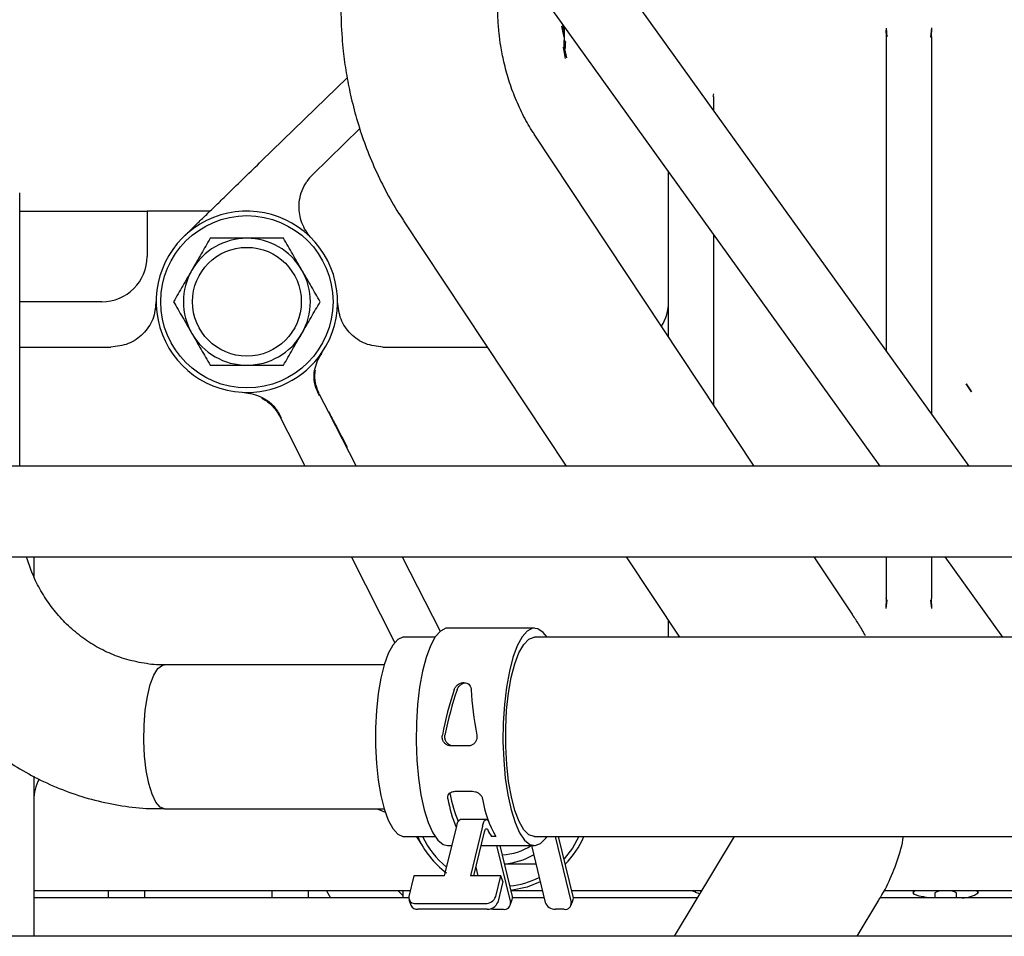
# Paper-space layout 'Sheet2' of a CAD drawing. Units: inches. Extents: x -7.5 to 16.7, y 0.3 to 10.7.
# Drawn here: x -5.6 to -5.4, y 5 to 5.3 of the extents above; entities that cross this region are included whole.
import ezdxf

# ---------------------------------------------------------------- set-up
doc = ezdxf.new("R2010")
doc.units = ezdxf.units.IN
doc.header["$MEASUREMENT"] = 0

psp = doc.layouts.new('Sheet2')

# ---------------------------------------------------------------- linework, layer by layer
at = {"color": 7, "linetype": 'Continuous', "lineweight": 25}
for p, q in [((-5.3728113606, 5.1369915533), (-5.5041039373, 5.3200053858)), ((-5.5200987792, 5.308530905), (-5.3970379208, 5.1369915533)), ((-5.4833286973, 5.2572756038), (-5.4827831036, 5.255811594)), ((-5.4826277854, 5.2534398747), (-5.4832521382, 5.2563984006)), ((-5.4826277854, 5.2562985217), (-5.4826277854, 5.2525276186)), ((-5.3953474603, 5.2553092665), (-5.3952753011, 5.2535503135)), ((-5.3953172473, 5.2558849265), (-5.3951004765, 5.2535503135)), ((-5.383142148, 5.2534385548), (-5.3829266971, 5.2559449125)), ((-5.3829721633, 5.2535503135), (-5.3829045507, 5.255898713)), ((-5.4826277854, 5.2525276186), (-5.4822115502, 5.2519698517)), ((-5.4826277854, 5.2506142274), (-5.4826277854, 5.2525276186)), ((-5.3952753011, 5.2535503135), (-5.39508801, 5.2535503135)), ((-5.3952753011, 5.2535503135), (-5.3952753011, 5.1683049649)), ((-5.3831440546, 5.2535503135), (-5.3829721633, 5.2535503135)), ((-5.3829721633, 5.2535503135), (-5.3829721633, 5.1511551363)), ((-5.4830405006, 5.2506142274), (-5.4826277854, 5.2506142274)), ((-5.482259803, 5.2476111154), (-5.4828243164, 5.250732586)), ((-5.4826277854, 5.2506142274), (-5.4820722185, 5.2477962066)), ((-5.4823896015, 5.2519402254), (-5.482429641, 5.2503342439)), ((-5.5647430101, 5.2198541827), (-5.5415299049, 5.2424363352)), ((-5.4421985591, 5.2373134744), (-5.4420203611, 5.2380447459)), ((-5.4420274011, 5.233474372), (-5.4420274011, 5.2373431007)), ((-5.538092958, 5.2286155082), (-5.550872757, 5.2161828651)), ((-5.4310881008, 5.1369915533), (-5.4907745846, 5.227130232)), ((-5.4543305389, 5.1720921478), (-5.4543305389, 5.2168538574)), ((-5.6303884918, 5.1369915533), (-5.6303884918, 5.2111548966)), ((-5.6303884918, 5.2062337001), (-5.5958167711, 5.2062337001)), ((-5.5958167711, 5.2062337001), (-5.5958167711, 5.1939305622)), ((-5.5787440884, 5.2062337001), (-5.5958167711, 5.2062337001)), ((-5.5262676546, 5.2036280502), (-5.4821434976, 5.1369915533)), ((-5.4420274011, 5.1535118958), (-5.4420274011, 5.1997040288)), ((-5.608119909, 5.1816274243), (-5.6303884918, 5.1816274243)), ((-5.5935595972, 5.1793991434), (-5.5934014924, 5.1816305043)), ((-5.6303884918, 5.1693241398), (-5.6056591641, 5.1693241398)), ((-5.5318403369, 5.1693241398), (-5.503552917, 5.1693241398)), ((-5.5493783876, 5.1659768051), (-5.5483872257, 5.1678129039)), ((-5.5483872257, 5.1678129039), (-5.5492736688, 5.1663571074)), ((-5.5485283174, 5.167258657), (-5.5483872257, 5.1678129039)), ((-5.3735983649, 5.1593691081), (-5.3721683814, 5.1571405339)), ((-5.3721683814, 5.1571405339), (-5.3735983649, 5.1593691081)), ((-5.5700461222, 5.1570551748), (-5.5678276678, 5.1567146188)), ((-5.5490912176, 5.1562102379), (-5.5490919509, 5.1565727938)), ((-5.5490919509, 5.1565727938), (-5.5466064196, 5.1516907568)), ((-5.5466064196, 5.1516907568), (-5.5391232794, 5.1369915533)), ((-5.5575705063, 5.1461089813), (-5.559730148, 5.1503509723)), ((-5.5529289999, 5.1369915533), (-5.5575705063, 5.1461089813)), ((-5.3273876054, 5.1369915533), (-5.6486425609, 5.1369915533)), ((-5.6486425609, 5.1123852775), (-5.3273876054, 5.1123852775)), ((-5.6265746158, 5.1123852775), (-5.6265746158, 5.1071440581)), ((-5.5285729346, 5.0891492926), (-5.5404020513, 5.1123852775)), ((-5.5265963308, 5.1123852775), (-5.5163167295, 5.0921931775)), ((-5.4658500459, 5.1123852775), (-5.4514142526, 5.0905841161)), ((-5.4043553296, 5.0966195263), (-5.4147947957, 5.1123852775)), ((-5.3952753011, 5.1123852775), (-5.3952753011, 5.101038542)), ((-5.3829721633, 5.1123852775), (-5.3829721633, 5.101038542)), ((-5.379385618, 5.1123852775), (-5.3637457054, 5.0905841161)), ((-5.3952753011, 5.101038542), (-5.3953587535, 5.0983616129)), ((-5.3951035565, 5.1005869605), (-5.3953474603, 5.0983202534)), ((-5.3951028231, 5.1006048536), (-5.3952753011, 5.101038542)), ((-5.3829001508, 5.0983202534), (-5.3831440546, 5.1005869605)), ((-5.3828677378, 5.0983553063), (-5.3829721633, 5.101038542)), ((-5.4543305389, 5.0905841161), (-5.4543305389, 5.0949881719)), ((-5.4907260385, 5.0930447143), (-5.5142805797, 5.0930447143)), ((-5.5176939136, 5.0905841161), (-5.526057777, 5.0905841161)), ((-5.3839109658, 5.0905841161), (-5.4907260385, 5.0905841161)), ((-5.296953597, 5.0905841161), (-5.3839109658, 5.0905841161)), ((-5.5314686878, 5.0830791228), (-5.5910642394, 5.0830791228)), ((-5.5086587647, 5.0610564972), (-5.5133696436, 5.0610564972)), ((-5.6265746158, 5.0528291789), (-5.6265746158, 5.0374289168)), ((-5.5136103208, 5.0479087157), (-5.5136109075, 5.0482815381)), ((-5.5122551364, 5.0487533593), (-5.5075442575, 5.0487533593)), ((-5.5910642394, 5.0439550681), (-5.5314686878, 5.0439550681)), ((-5.5037561946, 5.0410623948), (-5.510822513, 5.0410623948)), ((-5.5119129671, 5.0393044684), (-5.515181396, 5.0258376907)), ((-5.5048466487, 5.0393044684), (-5.5081150776, 5.0258376907)), ((-5.6265746158, 5.0374289168), (-5.6265746158, 5.0273778196)), ((-5.526057777, 5.0364502214), (-5.5176939136, 5.0364502214)), ((-5.507185955, 5.0258376907), (-5.5043013483, 5.0377228334)), ((-5.5012056908, 5.0364502214), (-5.5023834105, 5.0364502214)), ((-5.4907260385, 5.0364502214), (-5.3839109658, 5.0364502214)), ((-5.4850858903, 5.0364502214), (-5.480753847, 5.0186012409)), ((-5.4802086933, 5.020182876), (-5.4841567677, 5.0364502214)), ((-5.4365655975, 5.0364502214), (-5.4528058099, 5.0093832008)), ((-5.3839109658, 5.0364502214), (-5.2844020086, 5.0364502214)), ((-5.5142805797, 5.0339896232), (-5.5132028855, 5.0339896232)), ((-5.5052074445, 5.0339896232), (-5.4907260385, 5.0339896232)), ((-5.5009768934, 5.0339896232), (-5.4972420699, 5.0186012409)), ((-5.4966969162, 5.020182876), (-5.5000477708, 5.0339896232)), ((-5.4915551356, 5.0339896232), (-5.4878203121, 5.0186012409)), ((-5.5066254015, 5.0281475173), (-5.5060647013, 5.0258376907)), ((-5.6265746158, 5.0273778196), (-5.6265746158, 5.0093832008)), ((-5.5234254341, 5.0258376907), (-5.5247979249, 5.020182876)), ((-5.515181396, 5.0258376907), (-5.5234254341, 5.0258376907)), ((-5.4998710395, 5.0258376907), (-5.5081150776, 5.0258376907)), ((-5.5012433837, 5.020182876), (-5.4998710395, 5.0258376907)), ((-5.4993257391, 5.0242560556), (-5.4998710395, 5.0258376907)), ((-5.4993257391, 5.0242560556), (-5.50069823, 5.0186012409)), ((-5.5244330224, 5.0216863386), (-5.6265746158, 5.0216863386)), ((-5.5248413377, 5.019865493), (-5.6265746158, 5.019865493)), ((-5.6062744237, 5.019865493), (-5.6062744237, 5.0216863386)), ((-5.596431884, 5.019865493), (-5.596431884, 5.0216863386)), ((-5.5619830687, 5.0216863386), (-5.5619830687, 5.019865493)), ((-5.552140529, 5.0216863386), (-5.552140529, 5.019865493)), ((-5.5471385201, 5.0216863386), (-5.5461024788, 5.019865493)), ((-5.526865901, 5.0209494938), (-5.5276948514, 5.0216863386)), ((-5.5264269327, 5.0204814859), (-5.5269137138, 5.0208986011)), ((-5.5264269327, 5.0216863386), (-5.5264269327, 5.019865493)), ((-5.4885690367, 5.0216863386), (-5.4970618186, 5.0216863386)), ((-5.4881271352, 5.019865493), (-5.4966535033, 5.019865493)), ((-5.4454238685, 5.0216863386), (-5.4805735958, 5.0216863386)), ((-5.4465163759, 5.019865493), (-5.4801652805, 5.019865493)), ((-5.4469735306, 5.0213299428), (-5.4480675046, 5.0216863386)), ((-5.4458987697, 5.0208947878), (-5.4469997836, 5.0212486904)), ((-5.3130128248, 5.019865493), (-5.396933642, 5.019865493)), ((-5.314319023, 5.0216863386), (-5.3959291336, 5.0216863386)), ((-5.3880165583, 5.0216863386), (-5.3880165583, 5.021196331)), ((-5.3853013497, 5.0203254344), (-5.385363389, 5.019865493)), ((-5.3820864535, 5.021196331), (-5.3820864535, 5.019865493)), ((-5.3762301212, 5.019865493), (-5.3762301212, 5.021196331)), ((-5.3740585996, 5.019865493), (-5.3740335199, 5.0199416121)), ((-5.3723914588, 5.019865493), (-5.3723914588, 5.0202035558)), ((-5.3703000163, 5.021196331), (-5.3703000163, 5.0216863386)), ((-5.5247687386, 5.0193809119), (-5.5242235849, 5.0177992769)), ((-5.5228999335, 5.0182979378), (-5.5040564178, 5.0182979378)), ((-5.4972712562, 5.0177992769), (-5.4967259558, 5.0193809119)), ((-5.4807830333, 5.0177992769), (-5.4802378796, 5.0193809119)), ((-5.4031623567, 5.0093832008), (-5.3972609982, 5.0192188471)), ((-5.5035111175, 5.0167163027), (-5.5223547798, 5.0167163027)), ((-5.5014955007, 5.0167163027), (-5.4991400613, 5.0167163027)), ((-5.4826518384, 5.0167163027), (-5.4850072779, 5.0167163027)), ((-5.0077261648, 5.0093832008), (-5.7213088948, 5.0093832008))]:
    psp.add_line(p, q, dxfattribs=at)
at = {"color": 7, "linetype": 'Continuous', "lineweight": 25, "flags": 128}
for points in [[(-5.5142805797, 5.0930447143), (-5.5147961071, 5.0929908883), (-5.5162526369, 5.0922467102), (-5.5176506475, 5.0906487953), (-5.5189483391, 5.0882443698), (-5.5201074324, 5.0851051527), (-5.5210933143, 5.0813241297), (-5.5218767986, 5.0770140862), (-5.5224344189, 5.0723027672), (-5.5227497485, 5.067330238), (-5.5228132545, 5.0622444834), (-5.5226231767, 5.0571965684), (-5.5221852351, 5.0523365312), (-5.5215123362, 5.0478086902), (-5.5206244264, 5.0437478305), (-5.5195480522, 5.0402745106), (-5.5183151864, 5.0374919827), (-5.5169622021, 5.0354828193), (-5.5155297253, 5.0343070062), (-5.5142805797, 5.0339896232)], [(-5.4873128513, 5.0905841161), (-5.4883261595, 5.091854968), (-5.4897696362, 5.0928588898), (-5.4912415659, 5.0929908883), (-5.4926980957, 5.0922467102), (-5.4940961062, 5.0906487953), (-5.4953939446, 5.0882443698), (-5.4965528912, 5.0851051527), (-5.4975387731, 5.0813241297), (-5.4983222574, 5.0770140862), (-5.4988798776, 5.0723027672), (-5.4991952073, 5.067330238), (-5.4992587133, 5.0622444834), (-5.4990687821, 5.0571965684), (-5.4986306938, 5.0523365312), (-5.4979577949, 5.0478086902), (-5.4970700319, 5.0437478305), (-5.495993511, 5.0402745106), (-5.4947606452, 5.0374919827), (-5.4934076608, 5.0354828193), (-5.4919751841, 5.0343070062), (-5.4905054544, 5.0339994497), (-5.4890423246, 5.0345690965), (-5.4876292076, 5.03599908), (-5.4873128513, 5.0364502214)], [(-5.526057777, 5.0905841161), (-5.5264090396, 5.0905568364), (-5.5278000102, 5.0899053506), (-5.5291348081, 5.0884058479), (-5.5303707538, 5.0861064345), (-5.5314681012, 5.0830808827), (-5.5323915038, 5.079426725), (-5.5331114822, 5.0752609997), (-5.5336045698, 5.0707179056), (-5.5338552203, 5.065943374), (-5.5338552203, 5.0610908168), (-5.5336045698, 5.0563162853), (-5.5331114822, 5.0517731911), (-5.5323915038, 5.0476076125), (-5.5314681012, 5.0439533081), (-5.5303707538, 5.0409277564), (-5.5291348081, 5.0386283429), (-5.5278000102, 5.0371288402), (-5.5264090396, 5.0364775011), (-5.526057777, 5.0364502214)], [(-5.4907260385, 5.0364502214), (-5.4907795712, 5.0364508081), (-5.492207208, 5.0369390558), (-5.4935851255, 5.0383197598), (-5.494867124, 5.0405465741), (-5.4960099374, 5.0435446995), (-5.496975433, 5.0472135237), (-5.4977309042, 5.0514297017), (-5.4982512716, 5.0560518483), (-5.4985189351, 5.060924792), (-5.4985249484, 5.0658845614), (-5.498269018, 5.070764985), (-5.4977599439, 5.0754019448), (-5.4970144458, 5.0796399758), (-5.4960578969, 5.0833363731), (-5.4949224167, 5.0863674981), (-5.4936458448, 5.0886311253), (-5.4922713006, 5.0900515755), (-5.4908449838, 5.0905808894), (-5.4907260385, 5.0905841161)], [(-5.5910642394, 5.0439550681), (-5.592280532, 5.0444125161), (-5.5934400653, 5.0457631538), (-5.5944884265, 5.0479439153), (-5.5953766296, 5.0508528684), (-5.596063315, 5.0543540546), (-5.5965162164, 5.0582837959), (-5.5967140674, 5.0624580276), (-5.5966479215, 5.0666818322), (-5.5963205653, 5.0707577984), (-5.5957473986, 5.0744951153), (-5.5949554078, 5.0777191047), (-5.5939814057, 5.0802789951), (-5.5928708585, 5.0820551079), (-5.591675979, 5.0829644308), (-5.5910642394, 5.0830791228)], [(-5.5334254919, 5.0439550681), (-5.5318657099, 5.0433766214), (-5.5311925177, 5.0430846114)], [(-5.5048466487, 5.0393044684), (-5.5046684508, 5.0399189947), (-5.5044617998, 5.0404153089), (-5.5042330025, 5.0407781581), (-5.5039892453, 5.0409959556), (-5.5037383015, 5.0410619548), (-5.5034879444, 5.0409742492), (-5.5032459472, 5.0407353319), (-5.5032064943, 5.0406806259)], [(-5.5043013483, 5.0377228334), (-5.5042123227, 5.0380300965), (-5.5041089239, 5.0382782536), (-5.5039945252, 5.0384596782), (-5.5038727933, 5.0385685036), (-5.5037472481, 5.0386016499), (-5.5036221428, 5.0385576504), (-5.5035011442, 5.0384382651), (-5.5033880655, 5.038247014)], [(-5.5228112012, 5.0364502214), (-5.5227711616, 5.0363981554), (-5.5211618069, 5.0339896232)], [(-5.4786492047, 5.0364502214), (-5.4804157843, 5.0333057244), (-5.4826929046, 5.0304183311)], [(-5.4891621499, 5.0241297771), (-5.4927431219, 5.0227357265), (-5.4970992182, 5.0218409235)], [(-5.3836015027, 5.019865493), (-5.3843650405, 5.0199518787), (-5.3863247779, 5.0202921414), (-5.3875830167, 5.0207209898), (-5.3880165583, 5.021196331), (-5.3875830167, 5.0216716721), (-5.3875547103, 5.0216863386)], [(-5.3707617177, 5.0216863386), (-5.370733558, 5.0216716721), (-5.3703000163, 5.021196331)]]:
    psp.add_lwpolyline(points, dxfattribs=at)
at = {"color": 7, "linetype": 'Continuous', "lineweight": 25}
for radius in [0.0233759842519667, 0.0147637795275584]:
    psp.add_circle((-5.5687497776, 5.1816273531), radius, dxfattribs=at)
for centre, radius, start, end in [((-5.542293806, 5.2073642717), 0.0123031496062994, 134.2106951899, 145.7476542232), ((-5.5687497776, 5.1816273531), 0.0246062992125986, 325.8459581332, 266.9802307185), ((-5.5687497776, 5.1816273531), 0.0172244094488195, 89.9999999956, 149.9999999945), ((-5.5687497776, 5.1816273531), 0.0172244094488194, 29.9999999991, 89.9999999956), ((-5.6081198563, 5.1939305028), 0.0123031496062991, 270, 0), ((-5.5687497776, 5.1816273531), 0.0172244094488195, 149.9999999945, 209.999999999), ((-5.5687497776, 5.1816273531), 0.0172244094488192, 329.9999999945, 29.9999999991), ((-5.4666336359, 5.1816273531), 0.0123031496063001, 327.458230937, 0), ((-5.5687497776, 5.1816273531), 0.0172244094488191, 209.999999999, 269.9999999956), ((-5.5687497776, 5.1816273531), 0.0172244094488176, 269.9999999956, 329.9999999945), ((-5.5687497776, 5.1816273531), 0.0246062992125986, 266.9802307185, 325.8459581332), ((-5.6142714311, 5.0462927075), 0.0123031496062994, 151.9855265867, 179.9999967587), ((-5.4761456178, 5.05369606), 0.0387255197964106, 190.4477067875, 202.2713324286), ((-5.4810008547, 5.0538617234), 0.0331483872907995, 190.345683997, 203.5050170499), ((-5.4749818046, 5.0514344435), 0.0302029653651799, 189.0691676648, 209.743471826), ((-5.5098436873, 5.039238051), 0.0020703453963975, 118.2151494196, 178.1616149201), ((-5.4998521398, 5.0462927075), 0.0246062992125988, 203.5781784782, 233.1301023542), ((-5.4998521398, 5.0462927075), 0.0233759842519695, 204.9010623704, 230.8341551197), ((-5.4899441525, 5.0445847503), 0.0148628967637913, 205.2401513378, 213.1822799335), ((-5.4998521398, 5.0462927075), 0.024606299212599, 315.3453206186, 336.4218215218), ((-5.4998521398, 5.0462927075), 0.0147637795275602, 271.5534090937, 304.1041279382), ((-5.4998521398, 5.0462927075), 0.0172244094488188, 273.3010161487, 301.0784161613), ((-5.4998521398, 5.0462927075), 0.0233759842519698, 276.0413785522, 296.3976199463), ((-5.5231678844, 5.0199261679), 0.0016501305966696, 171.0502389826, 279.3451631917), ((-5.5039450629, 5.0211732742), 0.002877491827364, 267.7821792377, 339.8677638973), ((-5.4980603843, 5.0198307403), 0.0014082062795763, 341.3713264471, 14.4810474156), ((-5.4815674174, 5.0198308117), 0.0014035955178215, 341.304792608, 14.526652077), ((-5.380202054, 5.0178895259), 0.0038060374731838, 86.010062109, 119.676871043), ((-5.3781143492, 5.0178901987), 0.0038053680712364, 60.3203568017, 93.9910151732), ((-5.3744665311, 5.0270298521), 0.007168668910808, 268.013131726, 305.5358171613), ((-5.5225297236, 5.0185683292), 0.0018602707486366, 204.419150219, 275.396191953), ((-5.5033997089, 5.0195913489), 0.002877203918261, 267.7808889507, 339.8718171407), ((-5.4988720853, 5.0183445076), 0.0016501097914781, 260.6538370888, 8.9507607371), ((-5.4851187375, 5.0195914829), 0.0028773397897982, 200.1300330167, 272.2200238483), ((-5.482383973, 5.0183446189), 0.001650201656542, 260.6582509663, 8.9463468596), ((-5.5014777305, 5.0199610127), 0.0032447586413493, 251.5730698626, 269.686211967)]:
    psp.add_arc(centre, radius, start, end, dxfattribs=at)
for centre, major_axis, start_param, end_param in [((-5.5072608753, 5.0635171169), (0.006137410374480013, 0.02947816784593549), 1.180815053066393, 1.61230035634205), ((-5.5072608753, 5.0635171169), (0.005625959509940159, 0.02702165385877464), 1.136661587226584, 1.610814410999018), ((-5.4977457708, 5.0635171169), (-0.006137410374479125, 0.02947816784593549), 1.065119516233955, 1.496604819509611)]:
    psp.add_ellipse(centre, major_axis=major_axis, ratio=0.2781549216, start_param=start_param, end_param=end_param, dxfattribs=at)
for points, knots in [([(-5.543282258020271, 5.261971229516739), (-5.543220000288096, 5.259050895041361), (-5.543132164612462, 5.254930771439943), (-5.542542895259573, 5.248860005745376), (-5.541830005856552, 5.24366956282987), (-5.540636667656287, 5.237548914692814), (-5.539015685812912, 5.23122010623658), (-5.536910956508356, 5.22473817165515), (-5.534322735113621, 5.218236226022012), (-5.531210156937547, 5.21184613618162), (-5.528497320118414, 5.206955290988557), (-5.526682948595989, 5.204336789010935), (-5.526220721783261, 5.203669703020949)], [0, 0, 0, 0, 0.1398801802814726, 0.1973485013471606, 0.2926020833250841, 0.3915793530767739, 0.4977679059450677, 0.6085722048050176, 0.722936186332727, 0.8400263633112082, 0.9592453346553439, 1, 1, 1, 1]), ([(-5.490760358091075, 5.227149885109214), (-5.490860168031163, 5.227287201097609), (-5.491931641867332, 5.228761307671799), (-5.493686186167335, 5.231977166982029), (-5.495926120267582, 5.236719749671479), (-5.497702799281274, 5.241665864685675), (-5.499003294789215, 5.246462593221954), (-5.499838710377309, 5.25075950611022), (-5.500370085081504, 5.254755932400268), (-5.500663567418274, 5.25839636216151), (-5.500698010803962, 5.260870401516095), (-5.500713336446753, 5.261971229516739)], [0, 0, 0, 0, 0.0154695363173166, 0.1660676622704167, 0.3145642479650017, 0.4595569670741941, 0.5966289093979953, 0.7141947309715649, 0.8066502965702442, 0.9139687220184376, 0.9999999999999999, 0.9999999999999999, 0.9999999999999999, 0.9999999999999999]), ([(-5.483062207020773, 5.256560758685627), (-5.483003402905336, 5.256373254035289), (-5.482830279219916, 5.255821226411752), (-5.482680638842702, 5.254777627417544), (-5.482646867584234, 5.253922856834019), (-5.482627785372582, 5.253439874738344)], [0, 0, 0, 0, 0.1828294718589558, 0.5382635506970966, 1, 1, 1, 1]), ([(-5.58590779227313, 5.199264620575503), (-5.585207385650227, 5.199946018668115), (-5.583815475730263, 5.201300153157332), (-5.58164586521238, 5.203410584123663), (-5.579316046301659, 5.205677139283498), (-5.576719991940406, 5.208202600684104), (-5.573428448248203, 5.211404827330496), (-5.569432994965503, 5.215291493480191), (-5.566282989853361, 5.218356001120251), (-5.564743010103832, 5.219854182723124)], [0, 0, 0, 0, 0.1123990580987914, 0.2233693383907414, 0.3436906210160989, 0.4722734659500559, 0.6089826309752149, 0.8088387768988768, 1, 1, 1, 1]), ([(-5.551112407565716, 5.198785319445764), (-5.551592699710036, 5.199331421407088), (-5.552541778552283, 5.200410543402591), (-5.553623974459007, 5.202395124026642), (-5.554345411194396, 5.204547090997814), (-5.55465764328767, 5.206872119113231), (-5.554530883284761, 5.209248630534024), (-5.553892212381172, 5.21184667959827), (-5.552940025601265, 5.213474036669182), (-5.55246319196134, 5.214288980346151)], [0, 0, 0, 0, 0.172190776580291, 0.3402567058723982, 0.5062948707612517, 0.6337206526606173, 0.7593160700621421, 0.8794709222968073, 1, 1, 1, 1]), ([(-5.578694222271572, 5.198851758678252), (-5.57950175232642, 5.197453081682267), (-5.581131602531717, 5.194630110604765), (-5.582816507500454, 5.191711924905566), (-5.583666604830184, 5.190239591500076)], [0, 0, 0, 0, 0.4954627438914909, 1, 1, 1, 1]), ([(-5.568749750484292, 5.198851758678252), (-5.570416062884733, 5.198851758678252), (-5.573785681389295, 5.198851758678252), (-5.577046110325893, 5.198851758678252), (-5.578694222271572, 5.198851758678252)], [0, 0, 0, 0, 0.4945106985210806, 1, 1, 1, 1]), ([(-5.558805278697013, 5.198851758678252), (-5.560420299913861, 5.198851758678252), (-5.563679962216773, 5.198851758678252), (-5.567049614619708, 5.198851758678252), (-5.568749750484292, 5.198851758678252)], [0, 0, 0, 0, 0.4954566046323656, 1, 1, 1, 1]), ([(-5.553833042803373, 5.190239591500076), (-5.554666199002133, 5.191682660699272), (-5.556351008245181, 5.194600836581279), (-5.557981222722577, 5.197424451533574), (-5.558805278697013, 5.198851758678252)], [0, 0, 0, 0, 0.4945107003636918, 1, 1, 1, 1]), ([(-5.583666604830186, 5.190239591500076), (-5.584499761028945, 5.188796522300881), (-5.586184570271993, 5.185878346418873), (-5.587814784749389, 5.183054731466577), (-5.588638840723824, 5.181627424321899)], [0, 0, 0, 0, 0.4945107003636918, 1, 1, 1, 1]), ([(-5.548860806909732, 5.181627424321899), (-5.54966828926039, 5.183026051452642), (-5.551298095760476, 5.185849012953935), (-5.55298294610428, 5.188767207159882), (-5.553833042803372, 5.190239591500076)], [0, 0, 0, 0, 0.4954467604683149, 1, 1, 1, 1]), ([(-5.593356026230495, 5.181627424321899), (-5.59354100070664, 5.180015253306783), (-5.593910949199739, 5.176790915278691), (-5.596755939588408, 5.172724052620564), (-5.600822760447901, 5.16987909259805), (-5.604047044320473, 5.169509122360592), (-5.605659164103598, 5.169324139783826)], [0, 0, 0, 0, 0.2500021831324503, 0.5000037456454743, 0.7500053081584985, 1, 1, 1, 1]), ([(-5.588638840723824, 5.181627424321899), (-5.587831296590239, 5.180228755433758), (-5.586201409326399, 5.177405785750366), (-5.584516638770315, 5.174487501350134), (-5.583666604830184, 5.17301511047875)], [0, 0, 0, 0, 0.4954601164762671, 1, 1, 1, 1]), ([(-5.553833042803372, 5.17301511047875), (-5.55299988179134, 5.17445817618985), (-5.551315042131898, 5.177376380841924), (-5.549684857628701, 5.180200065035225), (-5.548860806909732, 5.181627424321899)], [0, 0, 0, 0, 0.4945046297812593, 1, 1, 1, 1]), ([(-5.531840336864988, 5.169324139783826), (-5.533452517856396, 5.169509102531519), (-5.53667683488253, 5.169879022869103), (-5.540743546248116, 5.172724152099549), (-5.543588762854335, 5.176790845214608), (-5.543958572037377, 5.180015242276874), (-5.54414347473809, 5.181627424321899)], [0, 0, 0, 0, 0.25000120967358, 0.4999954479058965, 0.7500002804399025, 1, 1, 1, 1]), ([(-5.583666604830186, 5.17301511047875), (-5.582833457677506, 5.171572036466121), (-5.58114865478611, 5.168653830167083), (-5.579518336456398, 5.165830245189718), (-5.578694222271572, 5.164402943300574)], [0, 0, 0, 0, 0.4945071954322321, 1, 1, 1, 1]), ([(-5.558805278697013, 5.164402943300574), (-5.557997739734274, 5.165801615125478), (-5.556367883356956, 5.168624555316328), (-5.554683081873718, 5.171542771943179), (-5.553833042803372, 5.17301511047875)], [0, 0, 0, 0, 0.4954663330938598, 1, 1, 1, 1]), ([(-5.578694222271572, 5.164402943300574), (-5.577079201054723, 5.164402943300574), (-5.573819538751813, 5.164402943300574), (-5.570449886348879, 5.164402943300574), (-5.568749750484292, 5.164402943300574)], [0, 0, 0, 0, 0.4954566046323656, 1, 1, 1, 1]), ([(-5.568749750484292, 5.164402943300574), (-5.567083438083852, 5.164402943300574), (-5.563713819579291, 5.164402943300574), (-5.560453390642694, 5.164402943300574), (-5.558805278697013, 5.164402943300574)], [0, 0, 0, 0, 0.4945106985210806, 1, 1, 1, 1]), ([(-5.549047511419573, 5.1561279588939), (-5.549507520619436, 5.15708138505075), (-5.550442328425616, 5.159018890244782), (-5.550705625095823, 5.162731427422862), (-5.549835509696087, 5.164958136537185), (-5.549250789071292, 5.166454492934231)], [0, 0, 0, 0, 0.2411478580774426, 0.4900486778116437, 1, 1, 1, 1]), ([(-5.549091950906203, 5.15657279375513), (-5.549273177643116, 5.156961788694371), (-5.549646816908421, 5.157763788364959), (-5.550170202332835, 5.159543224579282), (-5.550385714058527, 5.16138092089921), (-5.550222428203654, 5.162599619345173), (-5.550163485194415, 5.163039545717326)], [0, 0, 0, 0, 0.1605551510930058, 0.3310201889494494, 0.7585113345356287, 1, 1, 1, 1]), ([(-5.568336888587042, 5.156916136455473), (-5.56666040900788, 5.15645763983585), (-5.564166072143366, 5.155775469271537), (-5.56107139287231, 5.153158797175152), (-5.559958531985721, 5.151098612832421), (-5.559410565038026, 5.150084188712049)], [0, 0, 0, 0, 0.5099267385679194, 0.758690459472339, 1, 1, 1, 1]), ([(-5.564755329961512, 5.155498766162388), (-5.564313967878909, 5.155255466403365), (-5.563482182236096, 5.154796946620106), (-5.562298833202499, 5.153794538734038), (-5.560998138838467, 5.152469271120378), (-5.560215082802293, 5.151161101812924), (-5.559730148012843, 5.150350972296809)], [0, 0, 0, 0, 0.2497989200865445, 0.4707680235958257, 0.6722546213908073, 0.9999999999999999, 0.9999999999999999, 0.9999999999999999, 0.9999999999999999]), ([(-5.546563886777283, 5.151748689483594), (-5.546007929674669, 5.150675625684947), (-5.544375585299532, 5.147525005524423), (-5.542674942232283, 5.144292563948987), (-5.541553517990824, 5.142161053574116)], [0, 0, 0, 0, 0.3405881204255537, 1, 1, 1, 1]), ([(-5.591080225854069, 5.08309276260272), (-5.591147004239739, 5.083088254793001), (-5.592994511887579, 5.082963540593227), (-5.59667908671743, 5.083430876307594), (-5.601863598453614, 5.084550104159955), (-5.606746202573088, 5.086442630750359), (-5.61121403604652, 5.088879242796766), (-5.61533477363056, 5.091889948095437), (-5.619041756370152, 5.095405218826516), (-5.622279853408793, 5.099348121172134), (-5.624978942486584, 5.103620020475626), (-5.627106859913682, 5.107972097737995), (-5.628085784535016, 5.110971994279416), (-5.628546966368419, 5.112385277546421)], [0, 0, 0, 0, 0.0040977091169997, 0.1133682531599502, 0.2252377858857187, 0.3274486312686471, 0.4288358731973474, 0.5292701925954448, 0.6286386539759268, 0.7267481835465065, 0.8231563670741158, 0.9166870777576998, 1, 1, 1, 1]), ([(-5.667959071076422, 5.1090999821651), (-5.667911773455855, 5.108816013489494), (-5.667551357106783, 5.106652121266478), (-5.666483195157626, 5.102541913030096), (-5.664670436923655, 5.096729844196075), (-5.662271408084658, 5.090799637139462), (-5.659324922769079, 5.084880265769899), (-5.655813331577368, 5.079077575978447), (-5.651747431655272, 5.073483239795711), (-5.647142490327677, 5.06817967043859), (-5.642022508222356, 5.063241647637431), (-5.636418396806301, 5.058737309698214), (-5.63036736947271, 5.054729329082103), (-5.623912723661538, 5.051273536150457), (-5.617102784970531, 5.048424965680263), (-5.609990996303091, 5.04621760414138), (-5.602635209556654, 5.044738957746701), (-5.596288905131452, 5.043987946179291), (-5.592414868465547, 5.044034571050036), (-5.5910630660523, 5.044050840285005)], [0, 0, 0, 0, 0.0078012653845747, 0.0594470409785159, 0.1149606113769066, 0.1730239406145763, 0.2331053160649308, 0.2947878429095724, 0.3577749022141462, 0.4218571993877186, 0.4868784578686516, 0.5527285630124513, 0.6193310323617058, 0.6866341364438501, 0.7546054957950713, 0.8232362594999438, 0.8925266112274107, 0.9624983450515538, 1, 1, 1, 1]), ([(-5.400913396010848, 5.090921152168495), (-5.401490957508534, 5.091977092053222), (-5.40254769677156, 5.093909099536507), (-5.403834267496371, 5.095759594236797), (-5.404417662195932, 5.096598699914312)], [0, 0, 0, 0, 0.546550618391511, 1, 1, 1, 1]), ([(-5.512511506819949, 5.07630290770637), (-5.512384666900447, 5.076590216226376), (-5.512130708671858, 5.077165463854145), (-5.511412276624415, 5.07783663662901), (-5.510578675716723, 5.078231924651631), (-5.509772038469626, 5.078317823482016), (-5.50908762303135, 5.078159757393896), (-5.508525344667244, 5.077803690781263), (-5.508099677003782, 5.077250460937957), (-5.507924404498707, 5.076709792591574), (-5.507897594013364, 5.076373146634158), (-5.507892000184883, 5.07630290770637)], [0, 0, 0, 0, 0.1392179365200918, 0.2787414300287041, 0.4081729574262136, 0.5202450931481793, 0.622059493239375, 0.7253427931285942, 0.8387784048149811, 0.9663621922887832, 1, 1, 1, 1]), ([(-5.511713356040254, 5.07630290770637), (-5.511578739234324, 5.076596991878196), (-5.511309098107039, 5.077186050480945), (-5.510593511921165, 5.077812421588093), (-5.50994452749149, 5.078163348320101), (-5.509586736147257, 5.078202340245026), (-5.509482875140295, 5.078213658966542)], [0, 0, 0, 0, 0.3258323444201209, 0.6526510568135464, 0.8991702521914655, 1, 1, 1, 1]), ([(-5.513369643573347, 5.061056497167539), (-5.513634703731382, 5.061083606384624), (-5.514164793152768, 5.06113782165902), (-5.514877909853087, 5.061560367811632), (-5.515425536856798, 5.06218324215991), (-5.515702531474478, 5.062875351904188), (-5.515777271038243, 5.063497300427485), (-5.51573009352631, 5.063839032012356), (-5.515707923228007, 5.063999623168296)], [0, 0, 0, 0, 0.1902386261906988, 0.380455078688902, 0.5710589591574986, 0.7619613454787071, 0.8881376367297169, 1, 1, 1, 1]), ([(-5.512655238492881, 5.061056497167539), (-5.512920265934231, 5.061083563181149), (-5.513450283942645, 5.061137691442572), (-5.514163979353039, 5.061560053026152), (-5.514712656301167, 5.062182572810609), (-5.514990760349293, 5.062874812298059), (-5.515065515766207, 5.063497105254867), (-5.515018322827523, 5.063839032891724), (-5.514996158117046, 5.063999623168296)], [0, 0, 0, 0, 0.1901533954812583, 0.3802803341898258, 0.5708725223044672, 0.7618435206830722, 0.8881470499651282, 0.9999999999999999, 0.9999999999999999, 0.9999999999999999, 0.9999999999999999]), ([(-5.506377684345057, 5.063999623168296), (-5.506356814184024, 5.063839086494227), (-5.506300456080544, 5.063405570793258), (-5.506422816561841, 5.062688145611991), (-5.506800173954457, 5.061952652929704), (-5.507390851786414, 5.061395622879957), (-5.50804568605469, 5.061098839077352), (-5.50848423528644, 5.061068550935107), (-5.508658764660488, 5.061056497167539)], [0, 0, 0, 0, 0.1118609986030433, 0.3020711591387136, 0.4922977903699723, 0.6829329854317447, 0.8738168862761361, 1, 1, 1, 1]), ([(-5.514229100311495, 5.046673649986083), (-5.51424832001575, 5.04690213773569), (-5.514286763436075, 5.047359160928211), (-5.513995948653088, 5.047982974425649), (-5.513483090062028, 5.048459751949919), (-5.512863634076333, 5.048716347986932), (-5.512428875492747, 5.048742791777153), (-5.512255136448228, 5.048753359294437)], [0, 0, 0, 0, 0.2144838282743992, 0.4290124267523935, 0.6431040047104992, 0.8573765497568925, 1, 1, 1, 1]), ([(-5.507544257535371, 5.048753359294437), (-5.50727554622685, 5.048729767232081), (-5.506738124878862, 5.048682583218788), (-5.505970299330124, 5.048316675808438), (-5.505343762600659, 5.04778450027189), (-5.504952423666156, 5.047202303872893), (-5.504848622396927, 5.046824449720324), (-5.504807195820807, 5.046673649986083)], [0, 0, 0, 0, 0.2145304651229844, 0.4290599170773631, 0.643516401919615, 0.857729148968321, 1, 1, 1, 1]), ([(-5.397326410781341, 5.019252286760011), (-5.397022159616101, 5.019716144003325), (-5.395498394039729, 5.022039256551325), (-5.393438627777039, 5.026685831792581), (-5.391458113544405, 5.031975620526612), (-5.390793302378378, 5.035342371116376), (-5.390574542112838, 5.036450221421336)], [0, 0, 0, 0, 0.0899164648148981, 0.4503240397651593, 0.819125692878225, 1, 1, 1, 1]), ([(-5.498853331267025, 5.029068280031486), (-5.497522197899142, 5.029068280031486), (-5.494643492561208, 5.029068280031486), (-5.491858102413873, 5.029068280031486), (-5.490360696041338, 5.029068280031486)], [0, 0, 0, 0, 0.4624069543841008, 0.9999999999999999, 0.9999999999999999, 0.9999999999999999, 0.9999999999999999])]:
    psp.add_open_spline(points, degree=3, knots=knots, dxfattribs=at)

doc.saveas('drawing.dxf')
